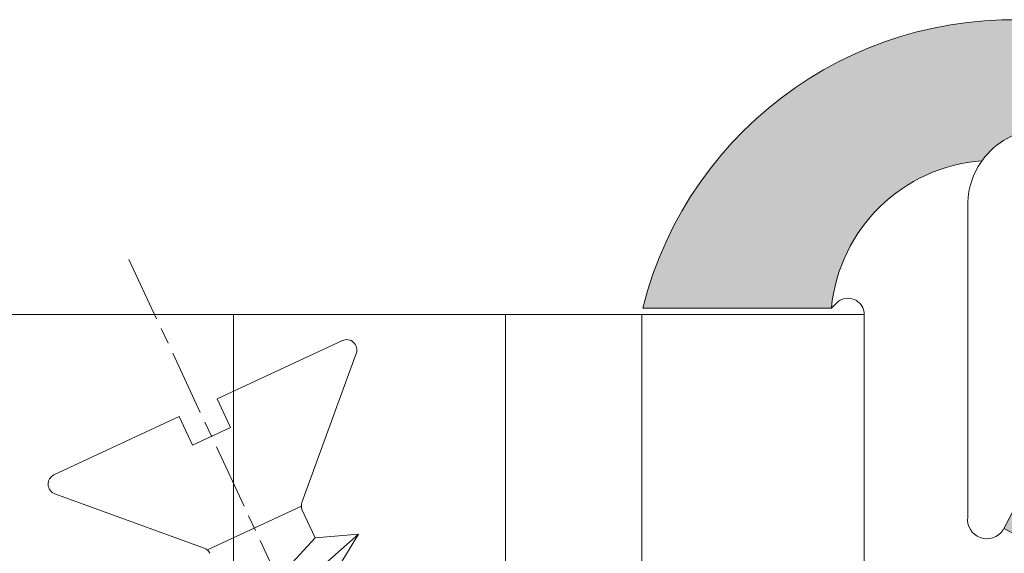
# Model space of a CAD drawing. Units: millimetres. Extents: x 0 to 416, y -14 to 583.
# Drawn here: x 315 to 324, y 84 to 89 of the extents above; entities that cross this region are included whole.
import ezdxf

# ---------------------------------------------------------------- set-up
doc = ezdxf.new("R2010")
doc.units = ezdxf.units.MM
doc.linetypes.add('AM_ISO08W050', pattern=[18, 12, -1.5, 3, -1.5])
for name, color, linetype, lineweight in [('AEL-AM_7', 4, 'AM_ISO08W050', 18), ('AM_2', 6, 'Continuous', 20), ('AM_4', 3, 'Continuous', 20), ('Contour principale', 30, 'Continuous', 15), ('Contour secondaire', 5, 'Continuous', 9)]:
    doc.layers.add(name, color=color, linetype=linetype, lineweight=lineweight)

# ---------------------------------------------------------------- blocks, each defined once
blk = doc.blocks.new('serbt')
at = {"layer": 'AM_4'}
h = blk.add_hatch(color=5, dxfattribs=at)
edge = h.paths.add_edge_path()
edge.add_arc((-33.0175631268258, -20.07640338939392), 13.97820772027356, 261.5609164869377, 324.2054311643935, ccw=False)
edge.add_line((-35.06897431846029, -33.90326142706655), (-35.10916159489026, -53.67733422757997))
edge.add_arc((-27.18238858091944, 15.87240502336332), 69.99999971635157, 263.4979008683569, 345.8066870811297)
edge.add_line((40.68078928949126, -1.291191616566721), (6.031659802626521, -1.22077344026372))
edge.add_arc((-23.88507987155459, 1.728787743602984), 30.06179009823093, 274.20733661720413, 354.3692727268613, ccw=False)
h.paths.add_polyline_path([(-25.53072293229499, 39.40945116103502), (-31.58567017306336, 42.56330403105188), (-34.61855207118688, 32.8678192956616), (-30.20233173488358, 30.56753349148908)])
h.paths.add_polyline_path([(-34.49700928348464, 91.81689820384524), (-30.07877739054193, 89.5204784289245), (-25.41490896842777, 98.36648138047256), (-31.47257868442258, 101.5151413185352)])
at = {"layer": 'AM_4', "color": 5}
for p, q in [((-11.87409182733427, 121.6604925316587), (-27.09640413776015, 106.4999280008105)), ((-7.631459901938797, 121.6518701388377), (-0.6457005803358697, 114.6376583727761)), ((2.945316737168469e-07, -1.100306690204889e-07), (0.2286660651416241, 112.5145566541378)), ((-27.09640413776015, 106.4999280008105), (-29.55135344147325, 104.7934556024272)), ((-31.47257868442258, 101.5151413185352), (-34.49700928348464, 91.81689820384524)), ((-31.47260595727051, 101.5150293724504), (-25.41490896842777, 98.36648138047256)), ((-25.29338510471279, 98.59697683160061), (-30.07877739054193, 89.5204784289245)), ((-18.88350020448979, 57.34266445303001), (-18.80448508671998, 96.22190260820207)), ((-34.49700928348464, 91.81689820384524), (-30.07877739054193, 89.5204784289245)), ((-20.20760440817776, 54.53869446452154), (-27.20563571568618, 47.56904996777848)), ((-27.20563571568618, 47.56904996777848), (-29.65364087719995, 45.86846563846802)), ((-31.58566850953257, 42.5633031644909), (-34.61855207118688, 32.8678192956616)), ((-31.58567017306336, 42.56330403105188), (-25.53072293229499, 39.40945116103502)), ((-25.40899738195641, 39.63984016411871), (-30.20233173488358, 30.56753349148908)), ((-19.04048029709611, -19.8990910285811), (-18.92432472809196, 37.25503539513011)), ((-34.61855207118688, 32.8678192956616), (-30.20233173488358, 30.56753349148908)), ((5.116998865262758, -2.131724221490003), (6.031659802685681, -1.220773440334597)), ((6.031661197904214, -1.220773443099461), (40.68078928949126, -1.291191616566721)), ((-35.06897431846029, -33.90326142706655), (-35.10993119114939, -54.05601260040131))]:
    blk.add_line(p, q, dxfattribs=at)
for centre, radius, start, end in [((-9.757087061083439, 119.5348653725869), 3.000000000000003, 44.88355670692903, 134.8835567063764), ((-2.771327739479602, 112.5206536065234), 3.000000000000003, 359.8835567066804, 44.88355670692903), ((-25.04130607347106, 99.94826702427599), 6.619394203338383, 132.9483180412593, 166.3085740417868), ((-22.25549710531412, 96.84509455121697), 3.506829767926098, 349.7636997954455, 150.0289097220968), ((-21.88412829003755, 57.03666461390821), 3.000000000000003, 304.7269263568563, 304.7269263734207), ((-22.01479042534265, 57.10671496804025), 3.140169199298274, 305.1350954910714, 4.309217279791466), ((-21.88412829003755, 57.03666461390821), 3.000000000000003, 309.357942834981, 309.3580820012195), ((-25.11568803254849, 40.99854916864353), 6.656508277054115, 132.9791144993651, 166.4041709305689), ((-23.87077507104663, 40.15622678528312), 8.128419887758126, 168.776875052161, 168.777008639882), ((-22.43429730993117, 37.71969064053514), 3.54059524817864, 352.4589401753227, 147.1580207224013), ((-27.18238895075683, 15.87240535099953), 70.00000000000007, 263.4979011994936, 345.8066868953633), ((-23.88507987155694, 1.728787743605821), 30.06179009823392, 274.2073366172082, 354.3692727267668), ((2.999994099011928, -0.006097062414482934), 3.000000000000003, 179.8835567066804, 314.8835567063764), ((-33.01756312682581, -20.07640338939391), 13.97820772027357, 261.5609164869377, 0.7268117680370333)]:
    blk.add_arc(centre, radius, start, end, dxfattribs=at)
blk = doc.blocks.new('dtzb')
at = {"layer": 'AEL-AM_7', "color": 5}
blk.add_line((-26.88981661018624, -12.53892741162053), (444.7390526915697, 207.385226149152), dxfattribs=at)
at = {"layer": 'AM_2', "color": 5, "linetype": 'Continuous'}
for p, q in [((-9.642205279364134, 29.21105073885337), (17.76689448016987, 19.2349542794218)), ((23.59859703663096, 29.62370890371312), (31.24501694548235, 24.91395867142637)), ((24.28113236646459, 21.66664596185365), (23.59859703663096, 29.62370890371312)), ((46.81552926167205, 3.21093743205347), (23.59859703663096, 29.62370890371312)), ((-1.262597953071236, 3.66712716179245), (-11.98282014489814, 26.65671783387006)), ((24.28113236646459, 21.66664596185365), (19.20059148776636, 19.29755084220596)), ((39.16910935282067, 7.920687664340221), (24.28113236646459, 21.66664596185365)), ((26.42079956452653, 1.976053181319003), (18.4255327386345, 19.12195822228023)), ((-1.262597953071236, 3.66712716179245), (3.98103995337442, 6.112275676026911)), ((7.241237970025395, -0.8792415383104526), (3.98103995337442, 6.112275676026911)), ((16.17907301611558, -26.16285925232296), (26.15516947205469, 1.246240503718582)), ((1.997600063637947, -3.324390051962837), (7.241237970025395, -0.8792415383104526)), ((12.71782225086645, -26.31398072433149), (1.997600063637947, -3.324390051962837))]:
    blk.add_line(p, q, dxfattribs=at)
for centre, start, end in [((-10.28349304482981, 27.44912707425465), 70.00000000044706, 205.0000000000485), ((18.40818225029216, 20.99687794314741), 250.000000000447, 295.0000000001367), ((27.9170931372355, 0.6049527347604453), 115.0000000001367, 159.999999999984), ((14.41714935093478, -25.52157148336482), 205.0000000000485, 339.999999999984)]:
    blk.add_arc(centre, 1.875000000004213, start, end, dxfattribs=at)
blk = doc.blocks.new('Nouvelle parclose 23x18')
at = {"layer": 'Contour secondaire'}
h = blk.add_hatch(dxfattribs=at)
h.set_pattern_fill('352', color=5, scale=25.00015207522533, angle=180.0000006585504)
h.set_pattern_definition([(180.000000729053, (-1011.113328987423, -453.9378832730838), (-25.00015175711401, -25.00015239333664), [7.500045622567597, -17.50010645265772]), (180.000000729053, (-1011.113328971518, -455.1878908768451), (-25.00015175711401, -25.00015239333664), [7.500045622567597, -17.50010645265772]), (180.000000729053, (-1012.363336543468, -457.6879061002732), (-25.00015175711401, -25.00015239333664), [5.000030415045065, -20.00012166018026]), (180.000000729053, (-1013.613344115418, -460.1879213237012), (-25.00015175711401, -25.00015239333664), [3.750022811283798, -21.25012926394152]), (180.000000729053, (-1013.613344083607, -462.6879365312238), (-25.00015175711401, -25.00015239333664), [2.500015207522532, -22.50013686770279]), (180.000000729053, (-1007.363306032989, -465.1879516592185), (-25.00015175711401, -25.00015239333664), [1.250007603761266, -6.250038018806331, 1.250007603761266, -16.25009884889646]), (180.000000729053, (-1011.113328828368, -466.4379593106964), (-25.00015175711401, -25.00015239333664), [1.250007603761266, -10.00006083009013, 3.750022811283798, -10.00006083009013]), (180.000000729053, (-1016.113359227507, -467.68796697808), (-25.00015175711401, -25.00015239333664), [1.250007603761266, -1.250007603761266, 1.250007603761266, -21.25012926394152]), (180.000000729053, (-1014.86335160784, -468.9379745659356), (-25.00015175711401, -25.00015239333664), [1.250007603761266, -23.75014447146405]), (180.000000729053, (-1013.613343972268, -471.4379897575527), (-25.00015175711401, -25.00015239333664), [3.750022811283798, -21.25012926394152]), (180.000000729053, (-1013.613343940457, -473.9380049650752), (-25.00015175711401, -25.00015239333664), [5.000030415045065, -20.00012166018026]), (180.000000729053, (-1012.363336304884, -476.4380201566921), (-25.00015175711401, -25.00015239333664), [6.250038018806331, -7.500045622567597, 1.250007603761266, -10.00006083009013]), (270.0000007290529, (-1002.363275665661, -461.4379287843124), (25.00015239333664, -25.00015175711401), [1.250007603761266, -2.500015207522532, 6.250038018806331, -15.00009124513519]), (270.0000007290529, (-1003.613283237611, -463.9379440077405), (25.00015239333664, -25.00015175711401), [1.250007603761266, -1.250007603761266, 3.750022811283798, -18.75011405641899]), (270.0000007290529, (-1004.863290714128, -473.9380048537362), (25.00015239333664, -25.00015175711401), [2.500015207522532, -22.50013686770279]), (270.0000007290529, (-1006.113298445134, -463.9379440395517), (25.00015239333664, -25.00015175711401), [5.000030415045065, -7.500045622567597, 1.250007603761266, -11.25006843385139]), (270.0000007290529, (-1007.363305873934, -477.6880276968312), (25.00015239333664, -25.00015175711401), [1.250007603761266, -23.75014447146405]), (270.0000007290529, (-1008.613313636751, -465.1879516751241), (25.00015239333664, -25.00015175711401), [3.750022811283798, -21.25012926394152]), (270.0000007290529, (-1011.113328828368, -466.4379593106964), (25.00015239333664, -25.00015175711401), [2.500015207522532, -22.50013686770279]), (270.0000007290529, (-1013.61334403589, -466.4379593425076), (25.00015239333664, -25.00015175711401), [1.250007603761266, -3.750022811283798, 3.750022811283798, -16.25009884889646]), (270.0000007290529, (-1014.863351623746, -467.6879669621743), (25.00015239333664, -25.00015175711401), [1.250007603761266, -23.75014447146405]), (270.0000007290529, (-1016.113359291129, -462.6879365630349), (25.00015239333664, -25.00015175711401), [3.500021290531546, -21.50013078469378]), (270.0000007290529, (-1017.363366958513, -457.6879061638954), (25.00015239333664, -25.00015175711401), [2.500015207522532, -22.50013686770279]), (270.0000007290529, (-1019.863382038791, -467.6879670257966), (25.00015239333664, -25.00015175711401), [1.250007603761266, -23.75014447146405]), (270.0000007290529, (-1022.363397262219, -466.4379594538465), (25.00015239333664, -25.00015175711401), [3.750022811283798, -21.25012926394152]), (270.0000007290529, (-1024.863412469741, -466.4379594856575), (25.00015239333664, -25.00015175711401), [3.750022811283798, -21.25012926394152]), (225.000000729053, (-1021.113389785702, -456.4378986078509), (3.181113136546959e-07, -25.00015207570095), [1.767760753239183, -1.767760753239183, 1.767760753239183, -30.05227185712855]), (225.000000729053, (-1016.113359291129, -462.6879365630349), (3.181113136546959e-07, -25.00015207570095), [3.535521506478366, -31.82003261036773]), (225.000000729053, (-1006.113298301984, -475.188012473403), (3.181113136546959e-07, -25.00015207570095), [3.535521506478366, -31.82003261036773]), (225.000000729053, (-1011.113328796556, -468.937974518219), (3.181113136546959e-07, -25.00015207570095), [3.535521506478366, -31.82003261036773]), (225.000000729053, (-1012.36333646394, -463.9379441190795), (3.181113136546959e-07, -25.00015207570095), [3.535521506478366, -31.82003261036773]), (225.000000729053, (-1019.86338215013, -458.9379137994677), (3.181113136546959e-07, -25.00015207570095), [3.535521506478366, -31.82003261036773]), (225.000000729053, (-1017.363366926702, -460.1879213714179), (3.181113136546959e-07, -25.00015207570095), [5.303332260021699, -30.0522218568244]), (225.000000729053, (-1009.863321160984, -471.4379897098358), (3.181113136546959e-07, -25.00015207570095), [1.767760753239183, -33.58779336360691]), (225.000000729053, (-1008.613313525412, -473.9380049014529), (3.181113136546959e-07, -25.00015207570095), [1.767760753239183, -33.58779336360691]), (225.000000729053, (-1018.613374355502, -473.9380050286974), (3.181113136546959e-07, -25.00015207570095), [1.767760753239183, -33.58779336360691]), (225.000000729053, (-1008.613313684467, -461.4379288638402), (3.181113136546959e-07, -25.00015207570095), [1.767760753239183, -33.58779336360691]), (225.000000729053, (-1022.363397214502, -470.1879822651304), (3.181113136546959e-07, -25.00015207570095), [1.767760753239183, -33.58779336360691]), (225.000000729053, (-1013.613344019985, -467.6879669462688), (3.181113136546959e-07, -25.00015207570095), [1.767760753239183, -33.58779336360691]), (225.000000729053, (-1016.113359195696, -470.1879821856025), (3.181113136546959e-07, -25.00015207570095), [1.767760753239183, -33.58779336360691]), (315.000000729053, (-1014.863351655557, -465.1879517546517), (25.00015207570095, 3.181113136546959e-07), [1.767760753239183, -1.767760753239183, 5.303332260021699, -26.51670035034604]), (315.000000729053, (-1018.613374466841, -465.1879518023686), (25.00015207570095, 3.181113136546959e-07), [1.767760753239183, -33.58779336360691]), (315.000000729053, (-1018.61337457818, -456.4378985760397), (25.00015207570095, 3.181113136546959e-07), [1.767760753239183, -33.58779336360691]), (315.000000729053, (-1013.613344083607, -462.6879365312238), (25.00015207570095, 3.181113136546959e-07), [1.767760753239183, -33.58779336360691]), (315.000000729053, (-1017.363366831268, -467.6879669939855), (25.00015207570095, 3.181113136546959e-07), [1.767760753239183, -33.58779336360691]), (315.000000729053, (-1011.11332889199, -461.4379288956514), (25.00015207570095, 3.181113136546959e-07), [1.767760753239183, -33.58779336360691]), (315.000000729053, (-1021.11338972208, -461.4379290228959), (25.00015207570095, 3.181113136546959e-07), [1.767760753239183, -33.58779336360691]), (315.000000729053, (-1003.613283364856, -453.9378831776504), (25.00015207570095, 3.181113136546959e-07), [1.767760753239183, -33.58779336360691]), (315.000000729053, (-1004.863290952711, -455.1878907973171), (25.00015207570095, 3.181113136546959e-07), [3.535521506478366, -31.82003261036774]), (315.000000729053, (-1006.113298540567, -456.4378984169841), (25.00015207570095, 3.181113136546959e-07), [3.535521506478366, -31.82003261036774]), (315.000000729053, (-1008.61331374809, -456.4378984487952), (25.00015207570095, 3.181113136546959e-07), [3.535521506478366, -31.82003261036774]), (315.000000729053, (-1009.86332132004, -458.9379136722231), (25.00015207570095, 3.181113136546959e-07), [3.535521506478366, -31.82003261036774]), (315.000000729053, (-1019.863382022885, -468.9379746295578), (25.00015207570095, 3.181113136546959e-07), [3.535521506478366, -31.82003261036774]), (315.000000729053, (-1024.863412596986, -456.4378986555674), (25.00015207570095, 3.181113136546959e-07), [3.535521506478366, -31.82003261036774]), (315.000000729053, (-1026.113419946258, -476.4380203316534), (25.00015207570095, 3.181113136546959e-07), [3.535521506478366, -31.82003261036774]), (315.000000729053, (-1026.113419978069, -473.9380051241308), (25.00015207570095, 3.181113136546959e-07), [3.535521506478366, -31.82003261036774]), (315.000000729053, (-1023.613404786453, -472.6879974885584), (25.00015207570095, 3.181113136546959e-07), [3.535521506478366, -31.82003261036774]), (315.000000729053, (-1006.113298333795, -472.6879972658805), (25.00015207570095, 3.181113136546959e-07), [5.303332260021699, -30.0522218568244]), (315.000000729053, (-1022.363397214502, -470.1879822651304), (25.00015207570095, 3.181113136546959e-07), [5.303332260021699, -30.0522218568244]), (206.565051929053, (-1008.613313477695, -477.6880277127367), (-25.00015207522769, -3.281129893027127e-07), [2.795017002010192, -53.10702247353126]), (206.565051929053, (-1008.613313636751, -465.1879516751241), (-25.00015207522769, -3.281129893027127e-07), [2.795017002010192, -53.10702247353126]), (206.565051929053, (-1011.11332874884, -472.6879973295028), (-25.00015207522769, -3.281129893027127e-07), [2.795017002010192, -53.10702247353126]), (206.565051929053, (-1018.613374594085, -455.1878909722785), (-25.00015207522769, -3.281129893027127e-07), [2.795017002010192, -53.10702247353126]), (206.565051929053, (-1017.363366958513, -457.6879061638954), (-25.00015207522769, -3.281129893027127e-07), [2.795017002010192, -53.10702247353126]), (206.565051929053, (-1009.863321272323, -462.687936483507), (-25.00015207522769, -3.281129893027127e-07), [2.795017002010192, -53.10702247353126]), (206.565051929053, (-1009.863321113267, -475.1880125211196), (-25.00015207522769, -3.281129893027127e-07), [2.795017002010192, -53.10702247353126]), (206.565051929053, (-1017.363366831268, -467.6879669939855), (-25.00015207522769, -3.281129893027127e-07), [5.590034004020383, -50.31200547152107]), (243.434949549053, (-1017.363366783552, -471.4379898052694), (3.168363424249253e-07, -25.00015207522768), [2.795017002010191, -53.10702247353125]), (243.434949549053, (-1021.113389690269, -463.9379442304185), (3.168363424249253e-07, -25.00015207522768), [2.795017002010191, -53.10702247353125]), (243.434949549053, (-1008.613313589034, -468.9379744864078), (3.168363424249253e-07, -25.00015207522768), [2.795017002010191, -53.10702247353125]), (243.434949549053, (-1003.613283158083, -470.1879820265469), (3.168363424249253e-07, -25.00015207522768), [2.795017002010191, -53.10702247353125]), (243.434949549053, (-1018.613374466841, -465.1879518023686), (3.168363424249253e-07, -25.00015207522768), [2.795017002010191, -53.10702247353125]), (243.434949549053, (-1016.113359259318, -465.1879517705574), (3.168363424249253e-07, -25.00015207522768), [2.795017002010191, -53.10702247353125]), (243.434949549053, (-1006.113298381511, -468.9379744545967), (3.168363424249253e-07, -25.00015207522768), [5.590034004020382, -50.31200547152106]), (243.434949549053, (-1024.863412549269, -460.1879214668512), (3.168363424249253e-07, -25.00015207522768), [5.590034004020382, -50.31200547152106]), (243.434949549053, (-1022.363397325841, -461.4379290388015), (3.168363424249253e-07, -25.00015207522768), [5.590034004020382, -50.31200547152106]), (296.565051929053, (-1002.363275713378, -457.6879059730286), (3.281129976294361e-07, -25.00015207522768), [2.795017002010191, -53.10702247353125]), (296.565051929053, (-1002.363275538416, -471.4379896144026), (3.281129976294361e-07, -25.00015207522768), [2.795017002010191, -53.10702247353125]), (296.565051929053, (-1007.363306176139, -453.9378832253671), (3.281129976294361e-07, -25.00015207522768), [2.795017002010191, -53.10702247353125]), (296.565051929053, (-1004.863290682317, -476.4380200612586), (3.281129976294361e-07, -25.00015207522768), [2.795017002010191, -53.10702247353125]), (296.565051929053, (-1007.363306080706, -461.4379288479347), (3.281129976294361e-07, -25.00015207522768), [2.795017002010191, -53.10702247353125]), (296.565051929053, (-1012.36333646394, -463.9379441190795), (3.281129976294361e-07, -25.00015207522768), [2.795017002010191, -53.10702247353125]), (296.565051929053, (-1014.86335160784, -468.9379745659356), (3.281129976294361e-07, -25.00015207522768), [2.795017002010191, -53.10702247353125]), (296.565051929053, (-1003.613283301233, -458.9379135926955), (-7.710600229090315e-06, -25.00015609458443), [2.795017002010191, -53.10702247353125]), (296.565051929053, (-1009.863321272323, -462.687936483507), (3.281129976294361e-07, -25.00015207522768), [2.795017002010191, -53.10702247353125]), (296.565051929053, (-1017.363366926702, -460.1879213714179), (3.281129976294361e-07, -25.00015207522768), [2.795017002010191, -53.10702247353125]), (296.565051929053, (-1019.863382102413, -462.6879366107515), (3.281129976294361e-07, -25.00015207522768), [2.795017002010191, -53.10702247353125]), (296.565051929053, (-1024.863412422025, -470.1879822969414), (3.281129976294361e-07, -25.00015207522768), [2.795017002010191, -53.10702247353125]), (296.565051929053, (-1006.113298270172, -477.6880276809256), (3.281129976294361e-07, -25.00015207522768), [2.795017002010191, -53.10702247353125]), (296.565051929053, (-1002.363275474794, -476.4380200294476), (3.281129976294361e-07, -25.00015207522768), [5.590034004020382, -50.31200547152106]), (296.565051929053, (-1006.113298508756, -458.9379136245066), (3.281129976294361e-07, -25.00015207522768), [5.590034004020382, -50.31200547152106]), (333.4349495490529, (-1002.363275745189, -455.1878907655061), (25.00015207522768, 3.16836334098202e-07), [2.795017002010192, -53.10702247353127]), (333.4349495490529, (-1023.613405025036, -453.9378834321394), (25.00015207522768, 3.16836334098202e-07), [2.795017002010192, -53.10702247353127]), (333.4349495490529, (-1022.363397262219, -466.4379594538465), (25.00015207522768, 3.16836334098202e-07), [2.795017002010192, -53.10702247353127]), (333.4349495490529, (-1012.363336543468, -457.6879061002732), (25.00015207522768, 3.16836334098202e-07), [2.795017002010192, -53.10702247353127]), (333.4349495490529, (-1011.113328971518, -455.1878908768451), (25.00015207522768, 3.16836334098202e-07), [2.795017002010192, -53.10702247353127]), (333.4349495490529, (-1013.613344115418, -460.1879213237012), (25.00015207522768, 3.16836334098202e-07), [2.795017002010192, -53.10702247353127]), (333.4349495490529, (-1021.113389547119, -475.1880126642698), (25.00015207522768, 3.16836334098202e-07), [2.795017002010192, -53.10702247353127]), (333.4349495490529, (-1023.613404738736, -476.4380202998422), (25.00015207522768, 3.16836334098202e-07), [5.590034004020384, -50.31200547152108])])
h.paths.add_polyline_path([(-2.842170943040401e-14, 9.00000352644713), (8.398046702495776e-09, 1.499999990371123), (1.500000027870612, 1.499999968760221), (1.500000019472452, -2.16110151995963e-08), (10.50007863562854, 7.074505958826194e-06), (11.50007077205922, 1.0000078629256), (11.49999999999989, 9.000003526447642)])
at = {"layer": 'Contour principale'}
blk.add_lwpolyline([(-4.831690603168681e-13, 9.00000352644713), (11.49999999999989, 9.000003526447642), (11.50007077205922, 1.0000078629256), (10.50007863562854, 7.074505958826194e-06), (1.500000019472452, -2.16110151995963e-08), (1.500000027870612, 1.499999968760221), (8.398046702495776e-09, 1.499999990371123), (-2.842170943040401e-14, 9.00000352644713)], dxfattribs=at)
at = {"layer": 'Contour secondaire', "xscale": -0.05000030415043834, "yscale": 0.05000030415043834, "zscale": 0.05000030415043834, "rotation": 7.050253288467836e-08}
blk.add_blockref('dtzb', (10.6616361503558, 2.874235245588977), dxfattribs=at)

msp = doc.modelspace()

# ---------------------------------------------------------------- block references
at = {"layer": 'Contour principale', "xscale": -1, "rotation": 270.0000023949564}
msp.add_blockref('Nouvelle parclose 23x18', (314.0930113176875, 74.46768444535331), dxfattribs=at)
at = {"layer": 'Contour secondaire', "xscale": 0.05000030415043834, "yscale": 0.05000030415043834, "zscale": 0.05000030415043834, "rotation": 180.1164580866796}
msp.add_blockref('serbt', (323.0930143634365, 85.9676847823452), dxfattribs=at)

doc.saveas('drawing.dxf')
